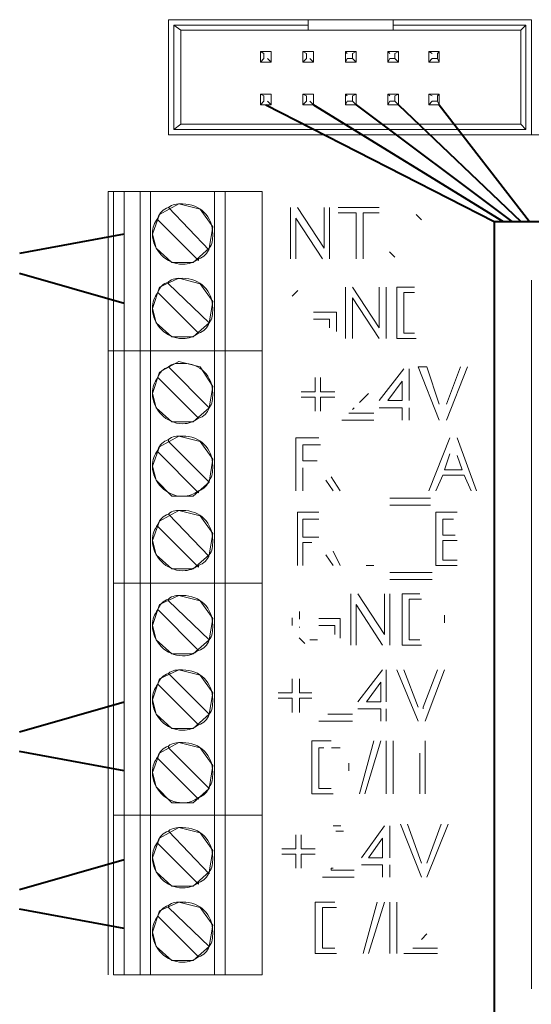
# Model space of a CAD drawing. Units: millimetres. Extents: x -24 to 3855, y 0 to 192.
# Drawn here: x 1624 to 1631, y 105 to 118 of the extents above; entities that cross this region are included whole.
import ezdxf

# ---------------------------------------------------------------- set-up
doc = ezdxf.new("R2010")
doc.units = ezdxf.units.MM
doc.linetypes.add('PDF_IMPORT', pattern=[1, 0.8, -0.2])
doc.layers.add('PDF2_Geometry', color=7, linetype='Continuous')

msp = doc.modelspace()

# ---------------------------------------------------------------- linework, layer by layer
at = {"layer": 'PDF2_Geometry', "lineweight": 15}
for points in [[(1626.284, 117.744), (1626.284, 116.241)], [(1628.111, 117.744), (1626.285, 117.744)], [(1626.886, 117.744), (1627.903, 117.744)], [(1628.111, 117.744), (1628.111, 117.675), (1628.111, 117.606)], [(1629.221, 117.744), (1628.111, 117.744)], [(1629.221, 117.744), (1631.025, 117.744), (1631.025, 116.241)], [(1629.221, 117.744), (1629.221, 117.675), (1630.955, 117.675)], [(1631.025, 117.744), (1631.025, 116.241), (1635.788, 116.241)], [(1626.354, 117.675), (1626.354, 116.311), (1626.446, 116.38)], [(1628.111, 117.675), (1626.354, 117.675), (1626.446, 117.606)], [(1628.111, 117.606), (1626.446, 117.606)], [(1626.446, 117.606), (1626.446, 116.38)], [(1629.221, 117.675), (1629.221, 117.606), (1628.111, 117.606)], [(1630.886, 117.606), (1629.221, 117.606)], [(1630.955, 116.311), (1630.955, 117.675), (1630.886, 117.606)], [(1630.886, 116.38), (1630.886, 117.606)], [(1627.487, 117.328), (1627.533, 117.305), (1627.533, 117.236)], [(1627.487, 117.328), (1627.487, 117.19), (1627.533, 117.236)], [(1627.487, 117.328), (1627.625, 117.328)], [(1627.625, 117.328), (1627.625, 117.19)], [(1628.042, 117.328), (1628.088, 117.305), (1628.088, 117.236)], [(1628.042, 117.328), (1628.042, 117.19), (1628.088, 117.236)], [(1628.042, 117.328), (1628.181, 117.328)], [(1628.181, 117.328), (1628.181, 117.19)], [(1628.736, 117.328), (1628.597, 117.328), (1628.62, 117.305)], [(1628.597, 117.19), (1628.597, 117.328)], [(1628.736, 117.19), (1628.736, 117.328), (1628.689, 117.305)], [(1629.151, 117.19), (1629.151, 117.328)], [(1629.29, 117.328), (1629.151, 117.328), (1629.175, 117.305)], [(1629.29, 117.19), (1629.29, 117.328), (1629.244, 117.305)], [(1629.729, 117.305), (1629.684, 117.328), (1629.822, 117.328)], [(1629.684, 117.19), (1629.684, 117.328)], [(1629.799, 117.305), (1629.822, 117.328), (1629.822, 117.19)], [(1627.58, 117.236), (1627.625, 117.19), (1627.487, 117.19)], [(1628.042, 117.19), (1628.181, 117.19), (1628.134, 117.236)], [(1628.597, 117.189), (1628.62, 117.236), (1628.689, 117.236)], [(1628.689, 117.305), (1628.689, 117.236), (1628.736, 117.189)], [(1629.151, 117.189), (1629.175, 117.236), (1629.244, 117.236)], [(1629.244, 117.305), (1629.244, 117.236), (1629.29, 117.189)], [(1629.684, 117.189), (1629.73, 117.236), (1629.799, 117.236)], [(1629.822, 117.189), (1629.799, 117.236), (1629.799, 117.305)], [(1628.736, 117.19), (1628.597, 117.19)], [(1629.29, 117.19), (1629.151, 117.19)], [(1629.822, 117.19), (1629.684, 117.19)], [(1627.487, 116.773), (1627.625, 116.773)], [(1627.487, 116.773), (1627.487, 116.635), (1627.533, 116.681)], [(1627.533, 116.681), (1627.533, 116.75), (1627.487, 116.773)], [(1627.487, 116.635), (1627.625, 116.635), (1627.58, 116.681)], [(1627.625, 116.773), (1627.625, 116.635)], [(1628.088, 116.681), (1628.042, 116.635), (1628.042, 116.773)], [(1628.042, 116.773), (1628.088, 116.75), (1628.088, 116.681)], [(1628.042, 116.773), (1628.181, 116.773)], [(1628.134, 116.681), (1628.181, 116.635), (1628.042, 116.635)], [(1628.181, 116.773), (1628.181, 116.635)], [(1628.736, 116.773), (1628.597, 116.773), (1628.62, 116.75)], [(1628.597, 116.635), (1628.597, 116.773)], [(1628.689, 116.681), (1628.62, 116.681), (1628.597, 116.635)], [(1628.736, 116.635), (1628.736, 116.773), (1628.689, 116.75)], [(1628.689, 116.75), (1628.689, 116.681), (1628.736, 116.635)], [(1629.175, 116.75), (1629.151, 116.773), (1629.29, 116.773)], [(1629.151, 116.635), (1629.151, 116.773)], [(1629.151, 116.635), (1629.175, 116.681), (1629.244, 116.681)], [(1629.29, 116.635), (1629.29, 116.773), (1629.244, 116.75)], [(1629.29, 116.635), (1629.244, 116.681), (1629.244, 116.75)], [(1629.822, 116.773), (1629.684, 116.773), (1629.729, 116.75)], [(1629.684, 116.635), (1629.684, 116.773)], [(1629.799, 116.681), (1629.73, 116.681), (1629.684, 116.635)], [(1629.822, 116.635), (1629.822, 116.773), (1629.799, 116.75)], [(1629.799, 116.75), (1629.799, 116.681), (1629.822, 116.635)], [(1628.736, 116.635), (1628.597, 116.635)], [(1629.29, 116.635), (1629.151, 116.635)], [(1629.822, 116.635), (1629.684, 116.635)], [(1626.354, 116.311), (1630.955, 116.311), (1630.886, 116.38)], [(1626.446, 116.38), (1630.886, 116.38)], [(1626.284, 116.241), (1631.025, 116.241)], [(1625.568, 113.42), (1625.568, 115.502), (1625.498, 115.502)], [(1625.498, 115.502), (1625.498, 113.42)], [(1625.706, 115.502), (1625.706, 113.421), (1625.567, 113.421), (1625.706, 113.421)], [(1625.706, 115.502), (1625.567, 115.502)], [(1625.915, 115.502), (1625.915, 113.421), (1625.706, 113.421), (1625.915, 113.421)], [(1625.915, 115.502), (1625.706, 115.502)], [(1625.914, 115.502), (1626.053, 115.502), (1626.053, 113.42)], [(1626.053, 115.502), (1626.886, 115.502)], [(1627.024, 113.42), (1627.024, 115.502), (1626.885, 115.502)], [(1626.886, 113.421), (1626.886, 115.502)], [(1627.024, 115.502), (1627.51, 115.502), (1627.51, 113.42)], [(1626.169, 115.201), (1626.423, 115.34)], [(1626.284, 115.293), (1626.816, 114.738)], [(1626.423, 115.34), (1626.701, 115.27)], [(1626.701, 115.27), (1626.863, 115.039)], [(1627.88, 114.623), (1627.88, 115.294)], [(1627.972, 115.293), (1628.319, 114.762)], [(1628.319, 114.762), (1628.319, 115.293)], [(1628.389, 115.293), (1628.389, 114.623)], [(1628.504, 115.293), (1629.036, 115.293)], [(1626.076, 114.947), (1626.169, 115.201)], [(1628.296, 114.623), (1627.949, 115.155)], [(1627.949, 115.155), (1627.949, 114.623)], [(1628.736, 115.224), (1628.504, 115.224)], [(1628.736, 114.623), (1628.736, 115.224)], [(1629.036, 115.224), (1628.828, 115.224)], [(1628.828, 115.224), (1628.828, 114.623)], [(1626.146, 115.132), (1626.677, 114.6), (1626.677, 114.623)], [(1626.863, 115.039), (1626.816, 114.762)], [(1626.123, 114.762), (1626.076, 114.947)], [(1626.331, 114.577), (1626.123, 114.762)], [(1626.816, 114.762), (1626.608, 114.577)], [(1626.608, 114.577), (1626.331, 114.577)], [(1626.169, 114.253), (1626.423, 114.369)], [(1626.423, 114.369), (1626.701, 114.299)], [(1626.076, 113.975), (1626.169, 114.253)], [(1626.284, 114.322), (1626.284, 114.299), (1626.816, 113.79)], [(1626.701, 114.299), (1626.863, 114.068)], [(1628.597, 113.582), (1628.597, 114.253)], [(1628.689, 114.253), (1629.036, 113.721)], [(1629.036, 113.721), (1629.036, 114.253)], [(1629.129, 114.253), (1629.129, 113.582)], [(1629.267, 114.253), (1629.498, 114.253)], [(1629.267, 113.582), (1629.267, 114.253)], [(1631.025, 105.096), (1631.025, 114.345)], [(1626.677, 113.652), (1626.146, 114.184)], [(1629.036, 113.582), (1628.689, 114.114)], [(1628.689, 114.114), (1628.689, 113.582)], [(1629.498, 114.184), (1629.36, 114.184)], [(1629.36, 114.184), (1629.36, 113.652)], [(1626.863, 114.068), (1626.816, 113.79)], [(1626.123, 113.79), (1626.076, 113.975)], [(1628.181, 113.929), (1628.481, 113.929)], [(1628.481, 113.929), (1628.481, 113.675)], [(1626.331, 113.605), (1626.123, 113.79)], [(1626.816, 113.79), (1626.608, 113.605)], [(1628.389, 113.837), (1628.181, 113.837)], [(1628.389, 113.721), (1628.389, 113.837)], [(1626.608, 113.605), (1626.331, 113.605)], [(1629.36, 113.652), (1629.499, 113.652)], [(1629.522, 113.582), (1629.267, 113.582)], [(1625.568, 110.392), (1625.568, 113.421), (1625.498, 113.421), (1625.568, 113.421)], [(1625.498, 113.421), (1625.498, 110.392)], [(1625.706, 110.392), (1625.567, 110.392), (1625.706, 110.392), (1625.706, 113.42)], [(1625.915, 110.392), (1625.706, 110.392), (1625.915, 110.392), (1625.915, 113.42)], [(1626.053, 110.392), (1626.053, 113.421), (1626.886, 113.421), (1626.053, 113.421)], [(1627.024, 110.392), (1627.024, 113.421), (1626.885, 113.421), (1627.024, 113.421)], [(1626.886, 110.392), (1626.886, 113.42)], [(1627.51, 110.392), (1627.51, 113.421), (1627.024, 113.421), (1627.51, 113.421)], [(1626.169, 113.143), (1626.423, 113.282)], [(1626.284, 113.212), (1626.816, 112.681)], [(1626.423, 113.282), (1626.701, 113.212)], [(1626.701, 113.212), (1626.863, 112.958)], [(1629.822, 112.519), (1629.545, 113.213)], [(1629.545, 113.212), (1629.66, 113.212)], [(1629.66, 113.212), (1629.822, 112.727)], [(1630.192, 113.212), (1629.915, 112.519)], [(1629.915, 112.727), (1630.1, 113.212)], [(1626.076, 112.866), (1626.169, 113.143)], [(1629.036, 112.773), (1629.36, 113.189)], [(1629.429, 113.189), (1629.429, 112.773)], [(1626.677, 112.542), (1626.146, 113.074)], [(1626.863, 112.958), (1626.816, 112.681)], [(1628.203, 112.889), (1628.203, 113.074)], [(1628.273, 113.074), (1628.273, 112.889)], [(1629.337, 113.027), (1629.151, 112.773)], [(1629.337, 112.773), (1629.337, 113.027)], [(1626.123, 112.681), (1626.076, 112.866)], [(1628.019, 112.889), (1628.203, 112.889)], [(1628.273, 112.889), (1628.458, 112.889)], [(1628.203, 112.819), (1628.019, 112.819)], [(1628.203, 112.634), (1628.203, 112.819)], [(1628.458, 112.819), (1628.273, 112.819)], [(1628.273, 112.819), (1628.273, 112.634)], [(1629.151, 112.773), (1629.337, 112.773)], [(1626.331, 112.496), (1626.123, 112.681)], [(1626.816, 112.681), (1626.608, 112.496)], [(1628.643, 112.611), (1628.967, 112.611)], [(1629.337, 112.681), (1629.036, 112.681)], [(1629.337, 112.519), (1629.337, 112.681)], [(1629.429, 112.681), (1629.429, 112.519)], [(1626.608, 112.496), (1626.331, 112.496)], [(1628.967, 112.519), (1628.55, 112.519)], [(1626.169, 112.172), (1626.423, 112.311)], [(1626.423, 112.311), (1626.701, 112.241)], [(1626.284, 112.264), (1626.284, 112.241), (1626.816, 111.709)], [(1626.701, 112.241), (1626.863, 112.01)], [(1627.949, 112.288), (1628.25, 112.288)], [(1627.949, 111.594), (1627.949, 112.288)], [(1628.273, 112.195), (1628.25, 112.195), (1628.042, 112.195)], [(1628.042, 112.195), (1628.042, 111.987)], [(1629.684, 111.594), (1629.961, 112.288)], [(1630.054, 112.288), (1630.308, 111.594)], [(1626.076, 111.918), (1626.169, 112.172)], [(1626.677, 111.594), (1626.677, 111.571), (1626.146, 112.103)], [(1629.961, 112.079), (1629.892, 111.871)], [(1630.123, 111.871), (1630.054, 112.056)], [(1626.863, 112.01), (1626.816, 111.709)], [(1628.042, 111.987), (1628.227, 111.987)], [(1626.123, 111.733), (1626.076, 111.918)], [(1628.042, 111.894), (1628.042, 111.594)], [(1629.868, 111.802), (1629.776, 111.594)], [(1630.146, 111.802), (1629.868, 111.802)], [(1629.892, 111.871), (1630.123, 111.871)], [(1630.238, 111.594), (1630.146, 111.802)], [(1626.331, 111.525), (1626.123, 111.733)], [(1626.816, 111.733), (1626.816, 111.709), (1626.608, 111.524)], [(1628.435, 111.594), (1628.342, 111.733)], [(1628.412, 111.779), (1628.528, 111.594)], [(1626.608, 111.525), (1626.331, 111.525)], [(1629.175, 111.501), (1629.707, 111.501)], [(1626.169, 111.201), (1626.423, 111.34)], [(1626.284, 111.293), (1626.816, 110.738)], [(1626.423, 111.34), (1626.701, 111.27)], [(1627.972, 111.316), (1628.25, 111.316)], [(1627.972, 110.623), (1627.972, 111.316)], [(1629.707, 111.409), (1629.175, 111.409)], [(1629.776, 111.316), (1630.054, 111.316)], [(1629.776, 110.623), (1629.776, 111.316)], [(1626.076, 110.946), (1626.169, 111.201)], [(1626.701, 111.27), (1626.863, 111.039)], [(1628.25, 111.224), (1628.042, 111.224)], [(1628.042, 111.224), (1628.042, 110.993)], [(1630.007, 111.224), (1629.868, 111.224)], [(1629.868, 111.224), (1629.868, 111.016)], [(1626.677, 110.623), (1626.677, 110.6), (1626.146, 111.131)], [(1626.863, 111.039), (1626.816, 110.761)], [(1626.123, 110.761), (1626.076, 110.946)], [(1628.042, 110.993), (1628.25, 110.993)], [(1628.158, 110.923), (1628.042, 110.923)], [(1628.042, 110.923), (1628.042, 110.623)], [(1629.868, 111.016), (1630.03, 111.016)], [(1630.054, 110.946), (1630.03, 110.946), (1629.868, 110.946)], [(1629.868, 110.946), (1629.868, 110.692)], [(1628.435, 110.808), (1628.527, 110.623)], [(1626.331, 110.576), (1626.123, 110.761)], [(1626.816, 110.761), (1626.608, 110.576)], [(1628.435, 110.623), (1628.342, 110.761)], [(1629.868, 110.692), (1630.054, 110.692)], [(1626.608, 110.576), (1626.331, 110.576)], [(1629.175, 110.53), (1629.73, 110.53)], [(1630.054, 110.623), (1629.776, 110.623)], [(1625.498, 110.392), (1625.498, 107.362)], [(1625.706, 107.362), (1625.567, 107.362), (1625.706, 107.362), (1625.706, 110.392)], [(1625.568, 110.392), (1625.568, 107.362)], [(1625.915, 107.362), (1625.706, 107.362), (1625.915, 107.362), (1625.915, 110.392)], [(1626.053, 110.392), (1625.914, 110.392), (1626.053, 110.392), (1626.886, 110.392), (1626.053, 110.392), (1626.053, 107.362)], [(1627.024, 107.362), (1627.024, 110.392), (1626.885, 110.392), (1627.024, 110.392)], [(1626.886, 107.362), (1626.886, 110.392)], [(1627.51, 110.392), (1627.51, 107.362)], [(1629.73, 110.438), (1629.175, 110.438)], [(1626.169, 110.114), (1626.423, 110.23)], [(1626.284, 110.184), (1626.284, 110.16), (1626.816, 109.651)], [(1626.423, 110.23), (1626.701, 110.16)], [(1626.701, 110.16), (1626.863, 109.929)], [(1628.666, 109.582), (1628.666, 110.253)], [(1628.759, 110.253), (1629.106, 109.721)], [(1629.106, 109.721), (1629.106, 110.253)], [(1629.175, 110.253), (1629.175, 109.582)], [(1629.337, 110.253), (1629.568, 110.253)], [(1629.337, 109.582), (1629.337, 110.253)], [(1629.591, 110.184), (1629.568, 110.184), (1629.429, 110.184)], [(1629.429, 110.184), (1629.429, 109.651)], [(1626.076, 109.837), (1626.169, 110.114)], [(1626.677, 109.513), (1626.146, 110.045)], [(1628.736, 110.114), (1628.736, 109.582)], [(1629.082, 109.582), (1628.736, 110.114)], [(1626.863, 109.929), (1626.816, 109.651)], [(1628.25, 109.929), (1628.527, 109.929)], [(1628.528, 109.929), (1628.528, 109.675)], [(1626.123, 109.651), (1626.076, 109.837)], [(1628.458, 109.837), (1628.25, 109.837)], [(1628.458, 109.721), (1628.458, 109.837)], [(1626.331, 109.467), (1626.123, 109.651)], [(1626.816, 109.651), (1626.608, 109.467)], [(1629.429, 109.651), (1629.568, 109.651)], [(1629.591, 109.582), (1629.337, 109.582)], [(1626.608, 109.467), (1626.331, 109.467)], [(1626.169, 109.143), (1626.423, 109.259)], [(1626.423, 109.258), (1626.701, 109.189)], [(1628.759, 108.842), (1629.082, 109.258)], [(1629.129, 109.258), (1629.129, 108.842)], [(1629.545, 108.588), (1629.267, 109.258)], [(1629.36, 109.258), (1629.545, 108.773)], [(1629.614, 108.75), (1629.614, 108.773), (1629.799, 109.259)], [(1629.892, 109.258), (1629.637, 108.588)], [(1626.076, 108.866), (1626.169, 109.143)], [(1626.284, 109.212), (1626.816, 108.68)], [(1626.701, 109.189), (1626.863, 108.958)], [(1627.903, 108.958), (1627.903, 109.143)], [(1627.995, 109.143), (1627.995, 108.958)], [(1626.677, 108.542), (1626.146, 109.074)], [(1629.059, 109.097), (1628.874, 108.842)], [(1629.059, 108.842), (1629.059, 109.097)], [(1626.123, 108.68), (1626.076, 108.866)], [(1626.863, 108.958), (1626.816, 108.68)], [(1627.718, 108.958), (1627.903, 108.958)], [(1627.903, 108.889), (1627.718, 108.889)], [(1627.903, 108.704), (1627.903, 108.889)], [(1627.995, 108.958), (1628.158, 108.958)], [(1627.995, 108.889), (1627.995, 108.704)], [(1628.158, 108.889), (1627.995, 108.889)], [(1628.874, 108.842), (1629.059, 108.842)], [(1629.059, 108.75), (1628.758, 108.75)], [(1629.059, 108.588), (1629.059, 108.75)], [(1629.129, 108.75), (1629.129, 108.588)], [(1626.331, 108.496), (1626.123, 108.68)], [(1626.816, 108.68), (1626.608, 108.496)], [(1628.689, 108.588), (1628.25, 108.588)], [(1628.366, 108.68), (1628.689, 108.68)], [(1626.608, 108.496), (1626.331, 108.496)], [(1628.158, 107.64), (1628.158, 108.334)], [(1628.158, 108.333), (1628.412, 108.333)], [(1628.782, 107.64), (1628.967, 108.334)], [(1629.059, 108.333), (1628.851, 107.64)], [(1629.129, 107.64), (1629.129, 108.334)], [(1629.221, 108.333), (1629.221, 107.64)], [(1629.637, 108.333), (1629.637, 107.64)], [(1626.169, 108.172), (1626.423, 108.311)], [(1626.816, 107.709), (1626.284, 108.241), (1626.284, 108.264)], [(1626.423, 108.31), (1626.701, 108.241)], [(1626.701, 108.241), (1626.863, 108.01)], [(1628.25, 108.241), (1628.25, 107.709)], [(1626.076, 107.918), (1626.169, 108.171)], [(1626.677, 107.593), (1626.677, 107.571), (1626.146, 108.102)], [(1629.568, 107.64), (1629.568, 108.172)], [(1626.863, 108.01), (1626.816, 107.709)], [(1626.123, 107.732), (1626.076, 107.918)], [(1626.331, 107.524), (1626.123, 107.732)], [(1626.816, 107.732), (1626.816, 107.709), (1626.608, 107.524)], [(1628.25, 107.709), (1628.412, 107.709)], [(1628.435, 107.64), (1628.412, 107.64), (1628.158, 107.64)], [(1626.608, 107.524), (1626.331, 107.524)], [(1625.498, 107.362), (1625.498, 105.281)], [(1625.567, 105.281), (1625.706, 105.281), (1625.706, 107.363)], [(1625.568, 107.362), (1625.568, 105.281)], [(1625.706, 105.281), (1625.915, 105.281), (1625.915, 107.363)], [(1626.053, 107.362), (1626.886, 107.362), (1626.053, 107.362), (1625.914, 107.362), (1626.053, 107.362), (1626.053, 105.281)], [(1626.886, 105.281), (1626.886, 107.363)], [(1627.024, 107.362), (1627.024, 105.281)], [(1627.51, 107.362), (1627.51, 105.281)], [(1626.169, 107.062), (1626.423, 107.201)], [(1626.423, 107.201), (1626.701, 107.131)], [(1628.805, 106.807), (1629.106, 107.224)], [(1629.175, 107.224), (1629.175, 106.807)], [(1629.591, 106.553), (1629.314, 107.247)], [(1629.406, 107.247), (1629.591, 106.738)], [(1629.66, 106.738), (1629.846, 107.247)], [(1629.938, 107.247), (1629.66, 106.553)], [(1626.076, 106.807), (1626.169, 107.062)], [(1626.284, 107.154), (1626.816, 106.599)], [(1626.701, 107.131), (1626.863, 106.9)], [(1627.949, 106.923), (1627.949, 107.108)], [(1628.019, 107.108), (1628.019, 106.923)], [(1629.082, 107.062), (1628.897, 106.807)], [(1629.082, 106.807), (1629.082, 107.062)], [(1626.146, 106.993), (1626.677, 106.461), (1626.677, 106.484)], [(1627.764, 106.923), (1627.949, 106.923)], [(1628.019, 106.923), (1628.203, 106.923)], [(1626.123, 106.623), (1626.076, 106.807)], [(1626.863, 106.9), (1626.816, 106.623)], [(1627.949, 106.854), (1627.764, 106.854)], [(1627.949, 106.669), (1627.949, 106.854)], [(1628.019, 106.854), (1628.019, 106.669)], [(1628.203, 106.854), (1628.019, 106.854)], [(1628.897, 106.807), (1629.082, 106.807)], [(1628.435, 106.669), (1628.412, 106.669), (1628.412, 106.645), (1628.712, 106.645)], [(1629.082, 106.715), (1628.805, 106.715)], [(1629.082, 106.553), (1629.082, 106.715)], [(1629.175, 106.715), (1629.175, 106.553)], [(1626.331, 106.437), (1626.123, 106.623)], [(1626.816, 106.599), (1626.816, 106.623), (1626.608, 106.437)], [(1628.712, 106.553), (1628.296, 106.553)], [(1626.608, 106.437), (1626.331, 106.437)], [(1626.169, 106.114), (1626.423, 106.229)], [(1626.284, 106.183), (1626.284, 106.16), (1626.816, 105.651)], [(1626.423, 106.229), (1626.701, 106.16)], [(1626.701, 106.16), (1626.863, 105.929)], [(1628.203, 106.229), (1628.458, 106.229)], [(1628.203, 105.559), (1628.203, 106.229)], [(1628.481, 106.16), (1628.458, 106.16), (1628.296, 106.16)], [(1628.296, 106.16), (1628.296, 105.628)], [(1628.828, 105.559), (1629.013, 106.229)], [(1629.106, 106.229), (1628.897, 105.559)], [(1629.175, 105.559), (1629.175, 106.229)], [(1629.267, 106.229), (1629.267, 105.559)], [(1626.076, 105.836), (1626.169, 106.114)], [(1626.677, 105.513), (1626.146, 106.045)], [(1626.863, 105.929), (1626.816, 105.651)], [(1626.123, 105.651), (1626.076, 105.836)], [(1626.331, 105.466), (1626.123, 105.651)], [(1626.816, 105.651), (1626.608, 105.466)], [(1628.296, 105.628), (1628.458, 105.628)], [(1629.476, 105.628), (1629.799, 105.628)], [(1628.481, 105.559), (1628.458, 105.559), (1628.203, 105.559)], [(1629.799, 105.559), (1629.36, 105.559)], [(1626.608, 105.466), (1626.331, 105.466)], [(1626.886, 105.281), (1626.053, 105.281), (1625.914, 105.281)], [(1627.024, 105.281), (1626.885, 105.281)], [(1627.51, 105.281), (1627.024, 105.281)]]:
    msp.add_lwpolyline(points, dxfattribs=at)
at = {"layer": 'PDF2_Geometry', "lineweight": 40}
for points in [[(1627.556, 116.635), (1630.539, 115.109)], [(1628.181, 116.635), (1630.655, 115.109)], [(1628.736, 116.635), (1630.77, 115.109)], [(1629.29, 116.635), (1630.886, 115.109)], [(1629.822, 116.635), (1631.001, 115.109)], [(1631.533, 115.108), (1630.539, 115.108), (1630.539, 83.015)], [(1625.706, 114.947), (1624.342, 114.692)], [(1624.342, 114.438), (1625.706, 114.045)], [(1624.342, 108.449), (1625.706, 108.842)], [(1625.706, 107.941), (1624.342, 108.195)], [(1624.342, 106.391), (1625.706, 106.784)], [(1625.706, 105.883), (1624.342, 106.137)]]:
    msp.add_lwpolyline(points, dxfattribs=at)
at = {"layer": 'PDF2_Geometry', "linetype": 'PDF_IMPORT', "lineweight": 15, "ltscale": 0.032851}
for points in [[(1629.591, 115.132), (1629.498, 115.224)], [(1629.244, 114.646), (1629.151, 114.739)], [(1628.897, 112.866), (1628.782, 112.75)], [(1628.851, 112.819), (1628.689, 112.658)]]:
    msp.add_lwpolyline(points, dxfattribs=at)
at = {"layer": 'PDF2_Geometry', "linetype": 'PDF_IMPORT', "lineweight": 15, "ltscale": 0.032557}
msp.add_lwpolyline([(1627.903, 114.137), (1627.995, 114.23)], dxfattribs=at)
at = {"layer": 'PDF2_Geometry', "lineweight": 15}
for points in [[(1625.914, 113.421), (1626.053, 113.421)], [(1627.024, 110.392), (1627.51, 110.392)], [(1626.885, 107.362), (1627.024, 107.362)], [(1627.024, 107.362), (1627.51, 107.362)]]:
    msp.add_lwpolyline(points, close=True, dxfattribs=at)
at = {"layer": 'PDF2_Geometry', "linetype": 'PDF_IMPORT', "lineweight": 15, "ltscale": 0.04625}
for points in [[(1628.967, 110.623), (1628.805, 110.623)], [(1628.643, 107.941), (1628.643, 108.056)], [(1628.435, 107.224), (1628.62, 107.224)]]:
    msp.add_lwpolyline(points, dxfattribs=at)
at = {"layer": 'PDF2_Geometry', "linetype": 'PDF_IMPORT', "lineweight": 15, "ltscale": 0.046042}
msp.add_lwpolyline([(1627.995, 110.021), (1627.995, 109.814)], dxfattribs=at)
at = {"layer": 'PDF2_Geometry', "linetype": 'PDF_IMPORT', "lineweight": 15, "ltscale": 0.046458}
msp.add_lwpolyline([(1627.903, 109.837), (1627.903, 109.952)], dxfattribs=at)
at = {"layer": 'PDF2_Geometry', "linetype": 'PDF_IMPORT', "lineweight": 15, "ltscale": 0.023333}
for points in [[(1629.892, 109.975), (1629.892, 109.814)], [(1628.134, 109.651), (1628.319, 109.651)], [(1628.573, 107.154), (1628.458, 107.154)]]:
    msp.add_lwpolyline(points, dxfattribs=at)
at = {"layer": 'PDF2_Geometry', "linetype": 'PDF_IMPORT', "lineweight": 15, "ltscale": 0.032705}
for points in [[(1628.065, 109.605), (1627.949, 109.721)], [(1629.66, 105.813), (1629.568, 105.721)]]:
    msp.add_lwpolyline(points, dxfattribs=at)
at = {"layer": 'PDF2_Geometry', "linetype": 'PDF_IMPORT', "lineweight": 15, "ltscale": 0.138958}
msp.add_lwpolyline([(1628.528, 108.241), (1628.25, 108.241)], dxfattribs=at)
at = {"layer": 'PDF2_Geometry', "lineweight": 15}
for points in [[(1626.284, 115.293), (1626.215, 115.27), (1626.169, 115.224), (1626.146, 115.155)], [(1626.469, 115.34), (1626.4, 115.34), (1626.331, 115.34), (1626.284, 115.293)], [(1626.863, 114.947), (1626.863, 115.178), (1626.701, 115.34), (1626.469, 115.34)], [(1626.146, 115.155), (1626.099, 115.085), (1626.076, 115.039), (1626.076, 114.947)], [(1626.076, 114.947), (1626.076, 114.738), (1626.261, 114.553), (1626.469, 114.553)], [(1626.816, 114.762), (1626.863, 114.808), (1626.863, 114.877), (1626.863, 114.947)], [(1626.677, 114.623), (1626.747, 114.646), (1626.793, 114.692), (1626.816, 114.762)], [(1626.469, 114.553), (1626.562, 114.553), (1626.608, 114.577), (1626.678, 114.623)], [(1626.469, 114.369), (1626.4, 114.369), (1626.331, 114.369), (1626.284, 114.322)], [(1626.863, 113.975), (1626.863, 114.207), (1626.701, 114.369), (1626.469, 114.369)], [(1626.284, 114.322), (1626.215, 114.299), (1626.169, 114.253), (1626.146, 114.184)], [(1626.146, 114.184), (1626.099, 114.114), (1626.076, 114.068), (1626.076, 113.975)], [(1626.076, 113.975), (1626.076, 113.767), (1626.261, 113.582), (1626.469, 113.582)], [(1626.816, 113.79), (1626.863, 113.837), (1626.863, 113.906), (1626.863, 113.975)], [(1626.677, 113.652), (1626.747, 113.675), (1626.793, 113.721), (1626.816, 113.791)], [(1626.469, 113.582), (1626.562, 113.582), (1626.608, 113.605), (1626.678, 113.652)], [(1626.284, 113.212), (1626.215, 113.189), (1626.169, 113.143), (1626.146, 113.074)], [(1626.469, 113.259), (1626.4, 113.259), (1626.331, 113.259), (1626.284, 113.213)], [(1626.863, 112.866), (1626.863, 113.097), (1626.701, 113.259), (1626.469, 113.259)], [(1626.146, 113.074), (1626.099, 113.004), (1626.076, 112.958), (1626.076, 112.866)], [(1626.076, 112.866), (1626.076, 112.657), (1626.261, 112.472), (1626.469, 112.472)], [(1626.816, 112.681), (1626.863, 112.727), (1626.863, 112.796), (1626.863, 112.866)], [(1626.677, 112.542), (1626.747, 112.565), (1626.793, 112.611), (1626.816, 112.681)], [(1626.469, 112.472), (1626.562, 112.472), (1626.608, 112.496), (1626.678, 112.542)], [(1626.469, 112.311), (1626.4, 112.311), (1626.331, 112.311), (1626.284, 112.264)], [(1626.863, 111.918), (1626.863, 112.149), (1626.701, 112.311), (1626.469, 112.311)], [(1626.284, 112.264), (1626.215, 112.241), (1626.169, 112.195), (1626.146, 112.126)], [(1626.146, 112.126), (1626.099, 112.056), (1626.076, 112.01), (1626.076, 111.918)], [(1626.076, 111.918), (1626.076, 111.709), (1626.261, 111.524), (1626.469, 111.524)], [(1626.816, 111.733), (1626.863, 111.779), (1626.863, 111.848), (1626.863, 111.918)], [(1626.677, 111.594), (1626.747, 111.617), (1626.793, 111.663), (1626.816, 111.733)], [(1626.469, 111.524), (1626.562, 111.524), (1626.608, 111.548), (1626.678, 111.594)], [(1626.284, 111.293), (1626.215, 111.27), (1626.169, 111.224), (1626.146, 111.154)], [(1626.469, 111.34), (1626.4, 111.34), (1626.331, 111.34), (1626.284, 111.293)], [(1626.863, 110.946), (1626.863, 111.178), (1626.701, 111.34), (1626.469, 111.34)], [(1626.146, 111.155), (1626.099, 111.085), (1626.076, 111.039), (1626.076, 110.946)], [(1626.076, 110.946), (1626.076, 110.738), (1626.261, 110.553), (1626.469, 110.553)], [(1626.816, 110.761), (1626.863, 110.808), (1626.863, 110.877), (1626.863, 110.946)], [(1626.677, 110.623), (1626.747, 110.646), (1626.793, 110.692), (1626.816, 110.761)], [(1626.469, 110.553), (1626.562, 110.553), (1626.608, 110.576), (1626.678, 110.623)], [(1626.284, 110.184), (1626.215, 110.16), (1626.169, 110.114), (1626.146, 110.045)], [(1626.469, 110.23), (1626.4, 110.23), (1626.331, 110.23), (1626.284, 110.184)], [(1626.863, 109.837), (1626.863, 110.068), (1626.701, 110.23), (1626.469, 110.23)], [(1626.146, 110.045), (1626.099, 109.975), (1626.076, 109.929), (1626.076, 109.837)], [(1626.076, 109.837), (1626.076, 109.628), (1626.261, 109.443), (1626.469, 109.443)], [(1626.816, 109.651), (1626.863, 109.698), (1626.863, 109.767), (1626.863, 109.837)], [(1626.677, 109.513), (1626.747, 109.536), (1626.793, 109.582), (1626.816, 109.651)], [(1626.469, 109.443), (1626.562, 109.443), (1626.608, 109.467), (1626.678, 109.513)], [(1626.469, 109.259), (1626.4, 109.259), (1626.331, 109.259), (1626.284, 109.212)], [(1626.863, 108.866), (1626.863, 109.097), (1626.701, 109.259), (1626.469, 109.259)], [(1626.284, 109.212), (1626.215, 109.189), (1626.169, 109.143), (1626.146, 109.074)], [(1626.146, 109.074), (1626.099, 109.004), (1626.076, 108.958), (1626.076, 108.866)], [(1626.076, 108.866), (1626.076, 108.657), (1626.261, 108.472), (1626.469, 108.472)], [(1626.816, 108.68), (1626.863, 108.727), (1626.863, 108.796), (1626.863, 108.866)], [(1626.677, 108.542), (1626.747, 108.565), (1626.793, 108.611), (1626.816, 108.68)], [(1626.469, 108.472), (1626.562, 108.472), (1626.608, 108.496), (1626.678, 108.541)], [(1626.284, 108.264), (1626.215, 108.241), (1626.169, 108.195), (1626.146, 108.126)], [(1626.469, 108.31), (1626.4, 108.31), (1626.331, 108.31), (1626.284, 108.264)], [(1626.863, 107.918), (1626.863, 108.149), (1626.701, 108.31), (1626.469, 108.31)], [(1626.146, 108.126), (1626.099, 108.056), (1626.076, 108.01), (1626.076, 107.918)], [(1626.076, 107.918), (1626.076, 107.709), (1626.261, 107.524), (1626.469, 107.524)], [(1626.816, 107.732), (1626.863, 107.779), (1626.863, 107.848), (1626.863, 107.918)], [(1626.677, 107.593), (1626.747, 107.617), (1626.793, 107.663), (1626.816, 107.732)], [(1626.469, 107.524), (1626.562, 107.524), (1626.608, 107.548), (1626.678, 107.593)], [(1626.469, 107.201), (1626.4, 107.201), (1626.331, 107.201), (1626.284, 107.154)], [(1626.863, 106.807), (1626.863, 107.039), (1626.701, 107.201), (1626.469, 107.201)], [(1626.284, 107.154), (1626.215, 107.131), (1626.169, 107.085), (1626.146, 107.015)], [(1626.146, 107.015), (1626.099, 106.946), (1626.076, 106.9), (1626.076, 106.807)], [(1626.076, 106.807), (1626.076, 106.599), (1626.261, 106.414), (1626.469, 106.414)], [(1626.816, 106.623), (1626.863, 106.669), (1626.863, 106.738), (1626.863, 106.807)], [(1626.677, 106.484), (1626.747, 106.507), (1626.793, 106.553), (1626.816, 106.623)], [(1626.469, 106.414), (1626.562, 106.414), (1626.608, 106.437), (1626.678, 106.484)], [(1626.284, 106.183), (1626.215, 106.16), (1626.169, 106.114), (1626.146, 106.044)], [(1626.469, 106.229), (1626.4, 106.229), (1626.331, 106.229), (1626.284, 106.183)], [(1626.863, 105.836), (1626.863, 106.067), (1626.701, 106.229), (1626.469, 106.229)], [(1626.146, 106.044), (1626.099, 105.975), (1626.076, 105.929), (1626.076, 105.836)], [(1626.076, 105.836), (1626.076, 105.628), (1626.261, 105.443), (1626.469, 105.443)], [(1626.816, 105.651), (1626.863, 105.697), (1626.863, 105.767), (1626.863, 105.836)], [(1626.677, 105.513), (1626.747, 105.536), (1626.793, 105.582), (1626.816, 105.651)], [(1626.469, 105.443), (1626.562, 105.443), (1626.608, 105.466), (1626.678, 105.513)]]:
    msp.add_open_spline(points, degree=3, dxfattribs=at)

doc.saveas('drawing.dxf')
